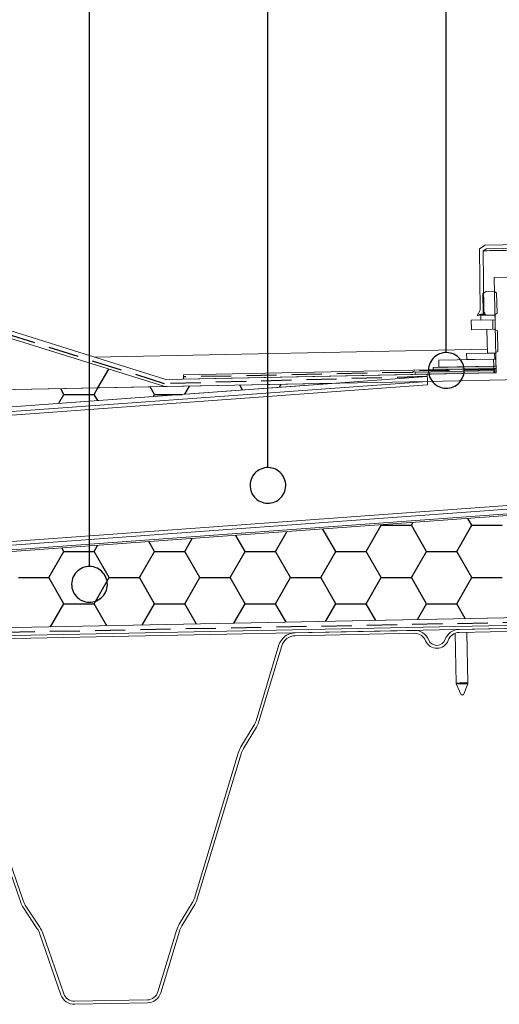
# Model space of a CAD drawing. Units: millimetres. Extents: x 180 to 1941, y 130 to 2833.
# Drawn here: x 1109 to 1311, y 2041 to 2455 of the extents above; entities that cross this region are included whole.
import ezdxf

# ---------------------------------------------------------------- set-up
doc = ezdxf.new("R2010")
doc.units = ezdxf.units.MM
doc.header["$LTSCALE"] = 10
doc.linetypes.add('HIDDEN', pattern=[1.905, 1.27, -0.635])

# ---------------------------------------------------------------- blocks, each defined once
blk = doc.blocks.new('SW_BROKEN_VIEW_0')
at = {"color": 0, "linetype": 'Continuous'}
for p, q in [((693.43, 447.06), (693.43, 833.07)), ((768.43, 488.64), (768.43, 833.07)), ((843.43, 536.98), (843.43, 833.07)), ((837.44, 533.99), (837, 533.34)), ((837.94, 534.59), (837.44, 533.99)), ((838.51, 535.14), (837.94, 534.59)), ((839.13, 535.62), (838.51, 535.14)), ((839.79, 536.04), (839.13, 535.62)), ((840.5, 536.38), (839.79, 536.04)), ((841.24, 536.65), (840.5, 536.38)), ((842, 536.84), (841.24, 536.65)), ((842.78, 536.95), (842, 536.84)), ((843.56, 536.98), (842.78, 536.95)), ((844.34, 536.92), (843.56, 536.98)), ((845.12, 536.78), (844.34, 536.92)), ((845.87, 536.57), (845.12, 536.78)), ((846.6, 536.27), (845.87, 536.57)), ((847.29, 535.91), (846.6, 536.27)), ((847.94, 535.47), (847.29, 535.91)), ((848.54, 534.96), (847.94, 535.47)), ((849.09, 534.4), (848.54, 534.96)), ((849.57, 533.78), (849.09, 534.4)), ((849.99, 533.11), (849.57, 533.78)), ((696.94, 522.1), (701.52, 530.03)), ((835.99, 530.39), (835.93, 529.61)), ((835.93, 529.61), (835.96, 528.82)), ((836.12, 531.16), (835.99, 530.39)), ((836.34, 531.92), (836.12, 531.16)), ((836.63, 532.65), (836.34, 531.92)), ((837, 533.34), (836.63, 532.65)), ((850.33, 532.41), (849.99, 533.11)), ((850.6, 531.67), (850.33, 532.41)), ((850.79, 530.91), (850.6, 531.67)), ((850.9, 530.13), (850.79, 530.91)), ((850.93, 529.35), (850.9, 530.13)), ((835.96, 528.82), (836.07, 528.05)), ((836.07, 528.05), (836.26, 527.28)), ((836.26, 527.28), (836.53, 526.55)), ((836.53, 526.55), (836.87, 525.84)), ((836.87, 525.84), (837.29, 525.17)), ((849.42, 524.96), (849.86, 525.61)), ((849.86, 525.61), (850.23, 526.31)), ((850.23, 526.31), (850.52, 527.03)), ((850.52, 527.03), (850.74, 527.79)), ((850.74, 527.79), (850.87, 528.56)), ((850.87, 528.56), (850.93, 529.35)), ((682.69, 519.41), (681.32, 521.78)), ((695.39, 519.41), (696.94, 522.1)), ((720.79, 519.41), (718.98, 522.54)), ((733.53, 519.49), (735.49, 522.87)), ((757.82, 521.25), (756.64, 523.3)), ((773.3, 522.37), (774.04, 523.65)), ((794.39, 523.9), (794.31, 524.05)), ((837.29, 525.17), (837.77, 524.56)), ((837.77, 524.56), (838.31, 523.99)), ((838.31, 523.99), (838.92, 523.49)), ((838.92, 523.49), (839.57, 523.05)), ((839.57, 523.05), (840.26, 522.68)), ((840.26, 522.68), (840.99, 522.39)), ((840.99, 522.39), (841.74, 522.17)), ((841.74, 522.17), (842.52, 522.03)), ((842.52, 522.03), (843.3, 521.98)), ((843.3, 521.98), (844.08, 522.01)), ((844.08, 522.01), (844.86, 522.11)), ((844.86, 522.11), (845.62, 522.3)), ((845.62, 522.3), (846.36, 522.57)), ((846.36, 522.57), (847.07, 522.92)), ((847.07, 522.92), (847.73, 523.33)), ((847.73, 523.33), (848.35, 523.82)), ((848.35, 523.82), (848.91, 524.36)), ((848.91, 524.36), (849.42, 524.96)), ((680.51, 515.64), (682.69, 519.41)), ((682.69, 519.41), (695.39, 519.41)), ((696.88, 516.83), (695.39, 519.41)), ((720.28, 518.52), (720.79, 519.41)), ((720.79, 519.41), (732.44, 519.41)), ((766.24, 488.31), (765.5, 488.04)), ((767, 488.5), (766.24, 488.31)), ((767.78, 488.61), (767, 488.5)), ((768.56, 488.64), (767.78, 488.61)), ((769.34, 488.58), (768.56, 488.64)), ((770.12, 488.45), (769.34, 488.58)), ((770.87, 488.23), (770.12, 488.45)), ((771.6, 487.94), (770.87, 488.23)), ((761.63, 484.31), (761.34, 483.58)), ((762, 485), (761.63, 484.31)), ((762.44, 485.65), (762, 485)), ((762.94, 486.25), (762.44, 485.65)), ((763.51, 486.8), (762.94, 486.25)), ((764.13, 487.28), (763.51, 486.8)), ((764.79, 487.7), (764.13, 487.28)), ((765.5, 488.04), (764.79, 487.7)), ((772.29, 487.57), (771.6, 487.94)), ((772.94, 487.13), (772.29, 487.57)), ((773.54, 486.62), (772.94, 487.13)), ((774.09, 486.06), (773.54, 486.62)), ((774.57, 485.44), (774.09, 486.06)), ((774.99, 484.78), (774.57, 485.44)), ((775.33, 484.07), (774.99, 484.78)), ((760.99, 482.05), (760.93, 481.27)), ((760.93, 481.27), (760.96, 480.49)), ((760.96, 480.49), (761.07, 479.71)), ((761.12, 482.83), (760.99, 482.05)), ((761.34, 483.58), (761.12, 482.83)), ((775.6, 483.33), (775.33, 484.07)), ((775.79, 482.57), (775.6, 483.33)), ((775.74, 479.45), (775.87, 480.23)), ((775.9, 481.79), (775.79, 482.57)), ((775.87, 480.23), (775.93, 481.01)), ((775.93, 481.01), (775.9, 481.79)), ((761.07, 479.71), (761.26, 478.95)), ((761.26, 478.95), (761.53, 478.21)), ((761.53, 478.21), (761.87, 477.5)), ((761.87, 477.5), (762.29, 476.84)), ((762.29, 476.84), (762.77, 476.22)), ((762.77, 476.22), (763.31, 475.65)), ((773.35, 475.48), (773.91, 476.02)), ((773.91, 476.02), (774.42, 476.63)), ((774.42, 476.63), (774.86, 477.28)), ((774.86, 477.28), (775.23, 477.97)), ((775.23, 477.97), (775.52, 478.7)), ((775.52, 478.7), (775.74, 479.45)), ((763.31, 475.65), (763.92, 475.15)), ((763.92, 475.15), (764.57, 474.71)), ((764.57, 474.71), (765.26, 474.34)), ((765.26, 474.34), (765.99, 474.05)), ((765.99, 474.05), (766.74, 473.83)), ((766.74, 473.83), (767.52, 473.7)), ((767.52, 473.7), (768.3, 473.64)), ((768.3, 473.64), (769.08, 473.67)), ((769.08, 473.67), (769.86, 473.78)), ((769.86, 473.78), (770.62, 473.97)), ((770.62, 473.97), (771.36, 474.24)), ((771.36, 474.24), (772.07, 474.58)), ((772.07, 474.58), (772.73, 475)), ((772.73, 475), (773.35, 475.48)), ((809.69, 453.42), (816.04, 464.41)), ((816.04, 464.41), (815.94, 464.58)), ((816.04, 464.41), (828.74, 464.41)), ((828.74, 464.41), (829.4, 465.56)), ((835.09, 453.42), (828.74, 464.41)), ((847.79, 453.42), (854.14, 464.41)), ((854.14, 464.41), (852.51, 467.24)), ((854.14, 464.41), (866.84, 464.41)), ((758.89, 453.42), (754.99, 460.16)), ((771.59, 453.42), (776.38, 461.71)), ((796.99, 453.42), (791.56, 462.81)), ((695.39, 453.42), (696.85, 455.94)), ((720.79, 453.42), (718.43, 457.51)), ((733.49, 453.42), (736.61, 458.83)), ((676.34, 442.42), (682.69, 453.42)), ((682.69, 453.42), (681.86, 454.85)), ((682.69, 453.42), (695.39, 453.42)), ((701.74, 442.42), (695.39, 453.42)), ((714.44, 442.42), (720.79, 453.42)), ((720.79, 453.42), (733.49, 453.42)), ((739.84, 442.42), (733.49, 453.42)), ((752.54, 442.42), (758.89, 453.42)), ((758.89, 453.42), (771.59, 453.42)), ((777.94, 442.42), (771.59, 453.42)), ((790.64, 442.42), (796.99, 453.42)), ((796.99, 453.42), (809.69, 453.42)), ((816.04, 442.42), (809.69, 453.42)), ((828.74, 442.42), (835.09, 453.42)), ((835.09, 453.42), (847.79, 453.42)), ((854.14, 442.42), (847.79, 453.42)), ((692, 446.93), (691.24, 446.74)), ((692.78, 447.03), (692, 446.93)), ((693.56, 447.06), (692.78, 447.03)), ((694.34, 447.01), (693.56, 447.06)), ((695.12, 446.87), (694.34, 447.01)), ((695.87, 446.65), (695.12, 446.87)), ((686.63, 442.73), (686.34, 442)), ((687, 443.43), (686.63, 442.73)), ((687.44, 444.08), (687, 443.43)), ((687.94, 444.68), (687.44, 444.08)), ((688.51, 445.22), (687.94, 444.68)), ((689.13, 445.71), (688.51, 445.22)), ((689.79, 446.12), (689.13, 445.71)), ((690.5, 446.47), (689.79, 446.12)), ((691.24, 446.74), (690.5, 446.47)), ((696.6, 446.36), (695.87, 446.65)), ((697.29, 445.99), (696.6, 446.36)), ((697.94, 445.55), (697.29, 445.99)), ((698.54, 445.05), (697.94, 445.55)), ((699.09, 444.48), (698.54, 445.05)), ((699.57, 443.86), (699.09, 444.48)), ((699.99, 443.2), (699.57, 443.86)), ((700.33, 442.49), (699.99, 443.2)), ((663.64, 442.42), (676.34, 442.42)), ((682.69, 431.42), (676.34, 442.42)), ((685.99, 440.48), (685.93, 439.69)), ((685.93, 439.69), (685.96, 438.91)), ((685.96, 438.91), (686.07, 438.13)), ((686.12, 441.25), (685.99, 440.48)), ((686.34, 442), (686.12, 441.25)), ((695.39, 431.42), (701.74, 442.42)), ((700.6, 441.76), (700.33, 442.49)), ((700.79, 440.99), (700.6, 441.76)), ((700.74, 437.88), (700.87, 438.65)), ((700.9, 440.22), (700.79, 440.99)), ((700.87, 438.65), (700.93, 439.43)), ((700.93, 439.43), (700.9, 440.22)), ((701.74, 442.42), (714.44, 442.42)), ((720.79, 431.42), (714.44, 442.42)), ((733.49, 431.42), (739.84, 442.42)), ((739.84, 442.42), (752.54, 442.42)), ((758.89, 431.42), (752.54, 442.42)), ((771.59, 431.42), (777.94, 442.42)), ((777.94, 442.42), (790.64, 442.42)), ((796.99, 431.42), (790.64, 442.42)), ((809.69, 431.42), (816.04, 442.42)), ((816.04, 442.42), (828.74, 442.42)), ((835.09, 431.42), (828.74, 442.42)), ((847.79, 431.42), (854.14, 442.42)), ((854.14, 442.42), (866.84, 442.42)), ((686.07, 438.13), (686.26, 437.37)), ((686.26, 437.37), (686.53, 436.63)), ((686.53, 436.63), (686.87, 435.93)), ((686.87, 435.93), (687.29, 435.26)), ((687.29, 435.26), (687.77, 434.64)), ((687.77, 434.64), (688.31, 434.08)), ((698.35, 433.9), (698.91, 434.45)), ((698.91, 434.45), (699.42, 435.05)), ((699.42, 435.05), (699.86, 435.7)), ((699.86, 435.7), (700.23, 436.39)), ((700.23, 436.39), (700.52, 437.12)), ((700.52, 437.12), (700.74, 437.88)), ((677.07, 421.68), (682.69, 431.42)), ((682.69, 431.42), (695.39, 431.42)), ((688.31, 434.08), (688.92, 433.57)), ((688.92, 433.57), (689.57, 433.13)), ((689.57, 433.13), (690.26, 432.77)), ((690.26, 432.77), (690.99, 432.47)), ((690.99, 432.47), (691.74, 432.26)), ((691.74, 432.26), (692.52, 432.12)), ((692.52, 432.12), (693.3, 432.06)), ((693.3, 432.06), (694.08, 432.09)), ((694.08, 432.09), (694.86, 432.2)), ((694.86, 432.2), (695.62, 432.39)), ((700.74, 422.15), (695.39, 431.42)), ((695.62, 432.39), (696.36, 432.66)), ((696.36, 432.66), (697.07, 433)), ((697.07, 433), (697.73, 433.42)), ((697.73, 433.42), (698.35, 433.9)), ((715.61, 422.45), (720.79, 431.42)), ((720.79, 431.42), (733.49, 431.42)), ((738.4, 422.91), (733.49, 431.42)), ((754.16, 423.23), (758.89, 431.42)), ((758.89, 431.42), (771.59, 431.42)), ((776.06, 423.67), (771.59, 431.42)), ((792.71, 424), (796.99, 431.42)), ((796.99, 431.42), (809.69, 431.42)), ((813.73, 424.42), (809.69, 431.42)), ((831.25, 424.77), (835.09, 431.42)), ((835.09, 431.42), (847.79, 431.42)), ((851.39, 425.18), (847.79, 431.42))]:
    blk.add_line(p, q, dxfattribs=at)
at = {"color": 0, "linetype": 'HIDDEN'}
for p, q in [((724.99, 523.89), (425.5, 618.07)), ((863.86, 529.89), (830.11, 529.21)), ((835.42, 526.88), (724.99, 523.89)), ((829.21, 528.65), (732.9, 526.72)), ((830.11, 529.21), (829.21, 528.65)), ((524.37, 416.86), (1449.3, 434.93))]:
    blk.add_line(p, q, dxfattribs=at)

msp = doc.modelspace()

# ---------------------------------------------------------------- hatches: boundary and pattern name
at = {"linetype": 'Continuous', "true_color": 0x000000}
h = msp.add_hatch(color=18, dxfattribs=at)
h.paths.add_polyline_path([(867.603, 2399.128), (865.603, 2399.128), (865.603, 2280.128), (865.602, 2280.09), (865.6, 2280.052), (865.596, 2280.014), (865.591, 2279.976), (865.585, 2279.938), (865.577, 2279.901), (865.567, 2279.863), (865.556, 2279.827), (865.544, 2279.79), (865.531, 2279.755), (865.516, 2279.719), (865.499, 2279.685), (865.482, 2279.651), (865.463, 2279.617), (865.442, 2279.585), (865.421, 2279.553), (865.398, 2279.522), (865.375, 2279.492), (865.35, 2279.463), (865.324, 2279.435), (865.296, 2279.408), (865.268, 2279.382), (865.239, 2279.357), (865.209, 2279.333), (865.178, 2279.311), (865.147, 2279.289), (865.114, 2279.269), (865.081, 2279.25), (865.047, 2279.232), (865.012, 2279.216), (864.977, 2279.201), (864.941, 2279.187), (864.905, 2279.175), (864.868, 2279.164), (864.831, 2279.155), (864.793, 2279.147), (864.756, 2279.14), (864.718, 2279.135), (864.68, 2279.131), (864.641, 2279.129), (864.603, 2279.128), (835.603, 2279.128), (835.565, 2279.129), (835.526, 2279.131), (835.488, 2279.135), (835.45, 2279.14), (835.413, 2279.147), (835.375, 2279.155), (835.338, 2279.164), (835.301, 2279.175), (835.265, 2279.187), (835.229, 2279.201), (835.194, 2279.216), (835.159, 2279.232), (835.125, 2279.25), (835.092, 2279.269), (835.059, 2279.289), (835.028, 2279.311), (834.997, 2279.333), (834.967, 2279.357), (834.938, 2279.382), (834.91, 2279.408), (834.883, 2279.435), (834.856, 2279.463), (834.832, 2279.492), (834.808, 2279.522), (834.785, 2279.553), (834.764, 2279.585), (834.743, 2279.617), (834.725, 2279.651), (834.707, 2279.685), (834.691, 2279.719), (834.676, 2279.755), (834.662, 2279.79), (834.65, 2279.827), (834.639, 2279.863), (834.629, 2279.901), (834.621, 2279.938), (834.615, 2279.976), (834.61, 2280.014), (834.606, 2280.052), (834.604, 2280.09), (834.603, 2280.128), (834.603, 2283.128), (834.602, 2283.167), (834.6, 2283.205), (834.596, 2283.243), (834.591, 2283.281), (834.585, 2283.319), (834.577, 2283.356), (834.567, 2283.393), (834.556, 2283.43), (834.544, 2283.466), (834.531, 2283.502), (834.516, 2283.538), (834.499, 2283.572), (834.482, 2283.606), (834.463, 2283.64), (834.442, 2283.672), (834.421, 2283.704), (834.398, 2283.735), (834.375, 2283.765), (834.35, 2283.794), (834.324, 2283.822), (834.296, 2283.849), (834.268, 2283.875), (834.239, 2283.9), (834.209, 2283.924), (834.178, 2283.946), (834.147, 2283.968), (834.114, 2283.988), (834.081, 2284.007), (834.047, 2284.025), (834.012, 2284.041), (833.977, 2284.056), (833.941, 2284.07), (833.905, 2284.082), (833.868, 2284.093), (833.831, 2284.102), (833.793, 2284.11), (833.756, 2284.117), (833.718, 2284.122), (833.68, 2284.126), (833.641, 2284.128), (833.603, 2284.128), (831.603, 2284.128), (831.565, 2284.128), (831.526, 2284.126), (831.488, 2284.122), (831.45, 2284.117), (831.413, 2284.11), (831.375, 2284.102), (831.338, 2284.093), (831.301, 2284.082), (831.265, 2284.07), (831.229, 2284.056), (831.194, 2284.041), (831.159, 2284.025), (831.125, 2284.007), (831.092, 2283.988), (831.059, 2283.968), (831.028, 2283.946), (830.997, 2283.924), (830.967, 2283.9), (830.938, 2283.875), (830.91, 2283.849), (830.883, 2283.822), (830.856, 2283.794), (830.832, 2283.765), (830.808, 2283.735), (830.785, 2283.704), (830.764, 2283.672), (830.743, 2283.64), (830.725, 2283.606), (830.707, 2283.572), (830.691, 2283.538), (830.676, 2283.502), (830.662, 2283.466), (830.65, 2283.43), (830.639, 2283.393), (830.629, 2283.356), (830.621, 2283.319), (830.615, 2283.281), (830.61, 2283.243), (830.606, 2283.205), (830.604, 2283.167), (830.603, 2283.128), (830.603, 2275.128), (831.413, 2272.105), (832.603, 2272.191), (832.603, 2275.128), (836.603, 2275.128), (837.299, 2272.532), (838.603, 2272.626), (838.603, 2275.128), (842.603, 2275.128), (843.184, 2272.959), (844.603, 2273.062), (844.603, 2275.128), (848.603, 2275.128), (849.07, 2273.386), (850.603, 2273.497), (850.603, 2275.128), (854.603, 2275.128), (854.956, 2273.813), (856.603, 2273.932), (856.603, 2275.128), (860.603, 2275.128), (860.841, 2274.24), (862.603, 2274.368), (862.603, 2275.128), (865.603, 2275.128), (865.68, 2275.13), (865.756, 2275.134), (865.832, 2275.142), (865.908, 2275.152), (865.984, 2275.165), (866.059, 2275.181), (866.133, 2275.2), (866.206, 2275.222), (866.279, 2275.246), (866.351, 2275.273), (866.421, 2275.303), (866.49, 2275.336), (866.558, 2275.371), (866.625, 2275.409), (866.69, 2275.45), (866.754, 2275.493), (866.815, 2275.538), (866.876, 2275.585), (866.934, 2275.635), (866.99, 2275.687), (867.044, 2275.742), (867.096, 2275.798), (867.146, 2275.856), (867.194, 2275.916), (867.239, 2275.978), (867.282, 2276.041), (867.322, 2276.106), (867.36, 2276.173), (867.395, 2276.241), (867.428, 2276.31), (867.458, 2276.381), (867.485, 2276.452), (867.51, 2276.525), (867.532, 2276.598), (867.55, 2276.673), (867.566, 2276.748), (867.58, 2276.823), (867.59, 2276.899), (867.597, 2276.975), (867.602, 2277.052), (867.603, 2277.128)], flags=0)
h.paths.add_polyline_path([(865.602, 2204.167), (865.603, 2204.128), (865.603, 2191.128), (867.603, 2191.128), (967.603, 2193.136), (967.603, 2195.136), (867.603, 2193.128), (867.603, 2207.128), (867.602, 2207.205), (867.597, 2207.282), (867.59, 2207.358), (867.58, 2207.434), (867.566, 2207.509), (867.55, 2207.584), (867.532, 2207.658), (867.51, 2207.732), (867.485, 2207.805), (867.458, 2207.876), (867.428, 2207.947), (867.395, 2208.016), (867.36, 2208.084), (867.322, 2208.151), (867.282, 2208.216), (867.239, 2208.279), (867.194, 2208.341), (867.146, 2208.401), (867.096, 2208.459), (867.044, 2208.515), (866.99, 2208.569), (866.934, 2208.622), (866.876, 2208.671), (866.815, 2208.719), (866.754, 2208.764), (866.69, 2208.807), (866.625, 2208.848), (866.558, 2208.886), (866.49, 2208.921), (866.421, 2208.953), (866.351, 2208.983), (866.279, 2209.011), (866.206, 2209.035), (866.133, 2209.057), (866.059, 2209.076), (865.984, 2209.092), (865.908, 2209.105), (865.832, 2209.115), (865.756, 2209.123), (865.68, 2209.127), (865.603, 2209.128), (862.603, 2209.128), (862.603, 2213.928), (862.603, 2213.936), (862.602, 2213.944), (862.602, 2213.951), (862.601, 2213.959), (862.599, 2213.967), (862.598, 2213.974), (862.596, 2213.981), (862.594, 2213.989), (862.591, 2213.996), (862.589, 2214.003), (862.586, 2214.01), (862.582, 2214.017), (862.579, 2214.024), (862.575, 2214.031), (862.571, 2214.037), (862.567, 2214.044), (862.562, 2214.05), (862.557, 2214.056), (862.552, 2214.062), (862.547, 2214.067), (862.542, 2214.073), (862.536, 2214.078), (862.53, 2214.083), (862.524, 2214.087), (862.518, 2214.092), (862.512, 2214.096), (862.505, 2214.1), (862.499, 2214.104), (862.492, 2214.108), (862.485, 2214.111), (862.478, 2214.114), (862.471, 2214.117), (862.463, 2214.119), (862.456, 2214.121), (862.449, 2214.123), (862.441, 2214.125), (862.434, 2214.126), (862.426, 2214.127), (862.418, 2214.128), (862.411, 2214.128), (862.403, 2214.128), (862.096, 2214.128), (862.089, 2214.128), (862.082, 2214.128), (862.075, 2214.127), (862.068, 2214.126), (862.061, 2214.125), (862.054, 2214.124), (862.047, 2214.122), (862.04, 2214.121), (862.034, 2214.118), (862.027, 2214.116), (862.02, 2214.113), (862.014, 2214.111), (862.007, 2214.108), (862.001, 2214.104), (861.995, 2214.101), (861.989, 2214.097), (861.983, 2214.093), (861.977, 2214.089), (861.972, 2214.085), (861.966, 2214.08), (861.961, 2214.076), (861.956, 2214.071), (861.951, 2214.066), (861.946, 2214.061), (861.942, 2214.055), (861.937, 2214.05), (861.933, 2214.044), (861.929, 2214.038), (861.925, 2214.032), (861.922, 2214.026), (861.918, 2214.02), (861.915, 2214.013), (861.912, 2214.007), (861.91, 2214), (861.907, 2213.994), (861.905, 2213.987), (861.903, 2213.98), (860.603, 2209.128), (856.603, 2209.128), (856.603, 2213.775), (855.833, 2213.719), (854.603, 2209.128), (850.603, 2209.128), (850.603, 2213.339), (849.714, 2213.275), (848.603, 2209.128), (844.603, 2209.128), (844.603, 2212.904), (843.595, 2212.831), (842.603, 2209.128), (838.603, 2209.128), (838.603, 2212.469), (837.476, 2212.387), (836.603, 2209.128), (832.603, 2209.128), (832.603, 2212.033), (831.357, 2211.943), (830.603, 2209.128), (830.603, 2201.128), (830.604, 2201.09), (830.606, 2201.052), (830.61, 2201.014), (830.615, 2200.976), (830.621, 2200.938), (830.629, 2200.901), (830.639, 2200.863), (830.65, 2200.827), (830.662, 2200.79), (830.676, 2200.755), (830.691, 2200.719), (830.707, 2200.685), (830.725, 2200.651), (830.743, 2200.617), (830.764, 2200.585), (830.785, 2200.553), (830.808, 2200.522), (830.832, 2200.492), (830.856, 2200.463), (830.883, 2200.435), (830.91, 2200.408), (830.938, 2200.382), (830.967, 2200.357), (830.997, 2200.333), (831.028, 2200.311), (831.059, 2200.289), (831.092, 2200.269), (831.125, 2200.25), (831.159, 2200.232), (831.194, 2200.216), (831.229, 2200.201), (831.265, 2200.187), (831.301, 2200.175), (831.338, 2200.164), (831.375, 2200.155), (831.413, 2200.147), (831.45, 2200.14), (831.488, 2200.135), (831.526, 2200.131), (831.565, 2200.129), (831.603, 2200.128), (833.603, 2200.128), (833.641, 2200.129), (833.68, 2200.131), (833.718, 2200.135), (833.756, 2200.14), (833.793, 2200.147), (833.831, 2200.155), (833.868, 2200.164), (833.905, 2200.175), (833.941, 2200.187), (833.977, 2200.201), (834.012, 2200.216), (834.047, 2200.232), (834.081, 2200.25), (834.114, 2200.269), (834.147, 2200.289), (834.178, 2200.311), (834.209, 2200.333), (834.239, 2200.357), (834.268, 2200.382), (834.296, 2200.408), (834.324, 2200.435), (834.35, 2200.463), (834.375, 2200.492), (834.398, 2200.522), (834.421, 2200.553), (834.442, 2200.585), (834.463, 2200.617), (834.482, 2200.651), (834.499, 2200.685), (834.516, 2200.719), (834.531, 2200.755), (834.544, 2200.79), (834.556, 2200.827), (834.567, 2200.863), (834.577, 2200.901), (834.585, 2200.938), (834.591, 2200.976), (834.596, 2201.014), (834.6, 2201.052), (834.602, 2201.09), (834.603, 2201.128), (834.603, 2204.128), (834.604, 2204.167), (834.606, 2204.205), (834.61, 2204.243), (834.615, 2204.281), (834.621, 2204.319), (834.629, 2204.356), (834.639, 2204.393), (834.65, 2204.43), (834.662, 2204.466), (834.676, 2204.502), (834.691, 2204.538), (834.707, 2204.572), (834.725, 2204.606), (834.743, 2204.639), (834.764, 2204.672), (834.785, 2204.704), (834.808, 2204.735), (834.832, 2204.765), (834.856, 2204.794), (834.883, 2204.822), (834.91, 2204.849), (834.938, 2204.875), (834.967, 2204.9), (834.997, 2204.924), (835.028, 2204.946), (835.059, 2204.968), (835.092, 2204.988), (835.125, 2205.007), (835.159, 2205.025), (835.194, 2205.041), (835.229, 2205.056), (835.265, 2205.07), (835.301, 2205.082), (835.338, 2205.093), (835.375, 2205.102), (835.413, 2205.11), (835.45, 2205.117), (835.488, 2205.122), (835.526, 2205.126), (835.565, 2205.128), (835.603, 2205.128), (864.603, 2205.128), (864.641, 2205.128), (864.68, 2205.126), (864.718, 2205.122), (864.756, 2205.117), (864.793, 2205.11), (864.831, 2205.102), (864.868, 2205.093), (864.905, 2205.082), (864.941, 2205.07), (864.977, 2205.056), (865.012, 2205.041), (865.047, 2205.025), (865.081, 2205.007), (865.114, 2204.988), (865.147, 2204.968), (865.178, 2204.946), (865.209, 2204.924), (865.239, 2204.9), (865.268, 2204.875), (865.296, 2204.849), (865.324, 2204.822), (865.35, 2204.794), (865.375, 2204.765), (865.398, 2204.735), (865.421, 2204.704), (865.442, 2204.672), (865.463, 2204.639), (865.482, 2204.606), (865.499, 2204.572), (865.516, 2204.538), (865.531, 2204.502), (865.544, 2204.466), (865.556, 2204.43), (865.567, 2204.393), (865.577, 2204.356), (865.585, 2204.319), (865.591, 2204.281), (865.596, 2204.243), (865.6, 2204.205)], flags=0)
h.paths.add_polyline_path([(1542.38, 2311.946), (1542.4, 2310.946), (1575.393, 2311.608), (1575.373, 2312.608)], flags=0)
h.paths.add_polyline_path([(1542.344, 2313.745), (1542.364, 2312.745), (1567.859, 2313.257), (1567.839, 2314.257)], flags=0)
h.paths.add_polyline_path([(1504.408, 2310.183), (1528.403, 2310.665), (1528.383, 2311.665), (1504.388, 2311.183)], flags=0)
h.paths.add_polyline_path([(1504.371, 2311.983), (1528.367, 2312.464), (1528.347, 2313.464), (1504.351, 2312.983)], flags=0)
h.paths.add_polyline_path([(1346.419, 2308.012), (1322.424, 2307.53), (1322.444, 2306.53), (1346.439, 2307.012)], flags=0)
h.paths.add_polyline_path([(1346.383, 2309.811), (1322.388, 2309.33), (1322.408, 2308.33), (1346.403, 2308.812)], flags=0)
h.paths.add_polyline_path([(1308.391, 2309.049), (1282.896, 2308.537), (1282.916, 2307.537), (1308.411, 2308.049)], flags=0)
h.paths.add_polyline_path([(1308.427, 2307.249), (1275.434, 2306.587), (1275.454, 2305.587), (1308.447, 2306.249)], flags=0)

# ---------------------------------------------------------------- linework, layer by layer
at = {"color": 18, "linetype": 'Continuous', "lineweight": 18, "true_color": 0x000000}
for p, q in [((871, 2397.312), (1170.532, 2303.481)), ((870.103, 2394.449), (1170.103, 2300.472)), ((1302.4, 2358.338), (1304.87, 2359.888)), ((1305.315, 2358.397), (1303.967, 2357.551)), ((1304.87, 2359.888), (1323.866, 2360.27)), ((1323.481, 2358.762), (1305.315, 2358.397)), ((1302.666, 2332.639), (1302.4, 2358.338)), ((1303.967, 2357.551), (1304.234, 2331.77)), ((1320.642, 2346.502), (1308.644, 2346.261)), ((1309.447, 2306.269), (1308.644, 2346.261)), ((1305.259, 2340.492), (1303.807, 2339.614)), ((1303.807, 2339.614), (1303.974, 2331.313)), ((1308.399, 2340.555), (1305.259, 2340.492)), ((1309.625, 2339.88), (1308.399, 2340.555)), ((1309.625, 2339.88), (1309.798, 2331.281)), ((1301.461, 2330.414), (1302.666, 2332.639)), ((1302.95, 2330.944), (1301.461, 2330.414)), ((1304.65, 2330.978), (1302.95, 2330.944)), ((1308.959, 2330.565), (1302.96, 2330.444)), ((1303.001, 2328.444), (1302.96, 2330.444)), ((1303.974, 2331.313), (1305.46, 2330.494)), ((1304.234, 2331.77), (1304.642, 2331.378)), ((1304.642, 2331.378), (1304.65, 2330.978)), ((1308.6, 2330.557), (1305.46, 2330.494)), ((1308.6, 2330.557), (1309.798, 2331.281)), ((1308.959, 2330.565), (1308.999, 2328.565)), ((1308, 2328.545), (1299.001, 2328.364)), ((1299.001, 2328.364), (1299.082, 2324.365)), ((1308.999, 2328.565), (1303.001, 2328.444)), ((1308, 2328.545), (1308.08, 2324.546)), ((1308.08, 2324.546), (1299.082, 2324.365)), ((1305.58, 2324.496), (1308.72, 2324.559)), ((1305.58, 2324.496), (1305.781, 2314.497)), ((1309.946, 2323.883), (1308.72, 2324.559)), ((1309.946, 2323.883), (1310.119, 2315.285)), ((1140.526, 2312.881), (1305.747, 2316.197)), ((1297.033, 2314.322), (1308.78, 2314.558)), ((1297.083, 2311.822), (1297.033, 2314.322)), ((1305.781, 2314.497), (1308.921, 2314.561)), ((1308.78, 2314.558), (1308.831, 2312.058)), ((1308.921, 2314.561), (1310.119, 2315.285)), ((1308.391, 2309.049), (1282.896, 2308.537)), ((1308.331, 2312.048), (1285.335, 2311.587)), ((1285.335, 2311.587), (1285.396, 2308.587)), ((1308.391, 2309.049), (1285.396, 2308.587)), ((1297.083, 2311.822), (1308.831, 2312.058)), ((1308.331, 2312.048), (1308.391, 2309.049)), ((1308.411, 2308.049), (1308.391, 2309.049)), ((513.069, 2249.006), (1280.473, 2304.688)), ((1170.532, 2303.481), (1280.453, 2305.687)), ((1177.937, 2305.43), (1308.911, 2308.059)), ((1177.973, 2303.63), (1177.937, 2305.43)), ((1177.973, 2303.63), (1308.947, 2306.259)), ((1308.427, 2307.249), (1275.434, 2306.587)), ((1275.454, 2305.587), (1275.434, 2306.587)), ((1308.447, 2306.249), (1275.454, 2305.587)), ((1309.447, 2306.269), (1280.453, 2305.687)), ((1280.453, 2305.687), (1280.473, 2304.688)), ((1280.453, 2305.687), (1280.513, 2302.688)), ((1282.916, 2307.537), (1282.896, 2308.537)), ((1308.411, 2308.049), (1282.916, 2307.537)), ((1308.447, 2306.249), (1308.427, 2307.249)), ((1308.911, 2308.059), (1308.947, 2306.259)), ((1280.513, 2302.685), (513.214, 2247.011)), ((1280.543, 2301.183), (520.304, 2246.022)), ((1242.358, 2301.922), (870.103, 2274.912)), ((870.103, 2294.449), (1242.358, 2301.922)), ((1170.103, 2300.472), (870.103, 2294.449)), ((1170.103, 2300.472), (1280.513, 2302.688)), ((1350.499, 2304.093), (1280.513, 2302.688)), ((1280.513, 2302.688), (1280.513, 2302.685)), ((517.158, 2192.654), (1322.916, 2251.119)), ((517.267, 2191.158), (1351.551, 2251.692)), ((1348.608, 2249.474), (517.412, 2189.164)), ((870.093, 2214.028), (1346.612, 2248.604)), ((1505.475, 2207.184), (870.093, 2194.429)), ((1346.781, 2199.497), (865.603, 2189.838)), ((866.853, 2191.113), (1346.756, 2200.747)), ((967.603, 2193.136), (1346.756, 2200.747)), ((1224.935, 2197.051), (1274.984, 2198.056)), ((1292.108, 2198.4), (1292.113, 2198.151)), ((1293.861, 2198.435), (1343.911, 2199.44)), ((1343.936, 2198.19), (1293.886, 2197.185)), ((1297.559, 2176.007), (1297.132, 2197.25)), ((1275.01, 2196.806), (1224.96, 2195.802)), ((1292.14, 2196.836), (1292.56, 2175.907)), ((1208.516, 2160.06), (1218.14, 2191.9)), ((1219.337, 2191.539), (1209.713, 2159.699)), ((1292.644, 2175.524), (1294.66, 2170.945)), ((1295.66, 2170.965), (1297.49, 2175.621)), ((1202.16, 2149.079), (1207.615, 2158.043)), ((1208.683, 2157.394), (1203.228, 2148.429)), ((1109.586, 2083.674), (1088.729, 2143.847)), ((1089.91, 2144.256), (1110.768, 2084.083)), ((1182.576, 2085.525), (1201.002, 2146.486)), ((1202.199, 2146.124), (1183.772, 2085.163)), ((1116.518, 2072.674), (1110.708, 2081.412)), ((1111.749, 2082.104), (1117.559, 2073.366)), ((1176.22, 2074.543), (1181.675, 2083.508)), ((1182.743, 2082.858), (1177.288, 2073.894)), ((1126.468, 2044.943), (1117.639, 2070.412)), ((1118.82, 2070.821), (1127.649, 2045.353)), ((1167.263, 2046.148), (1175.062, 2071.95)), ((1176.258, 2071.589), (1168.459, 2045.786)), ((1132.232, 2042.16), (1162.811, 2042.773)), ((1162.836, 2041.524), (1132.257, 2040.91))]:
    msp.add_line(p, q, dxfattribs=at)
at = {"color": 7, "linetype": 'Continuous', "lineweight": 18}
msp.add_line((870.103, 2194.429), (1894.353, 2214.99), dxfattribs=at)
at = {"color": 18, "linetype": 'Continuous', "lineweight": 18, "true_color": 0x000000, "flags": 128}
for points in [[(1324.862, 2357.97), (1324.684, 2357.967), (1324.156, 2357.956), (1323.297, 2357.939), (1322.135, 2357.916), (1320.71, 2357.887), (1319.071, 2357.854), (1317.273, 2357.818), (1315.378, 2357.78), (1313.451, 2357.741), (1311.555, 2357.703), (1309.758, 2357.667), (1308.119, 2357.634), (1306.694, 2357.606), (1305.532, 2357.582), (1304.673, 2357.565), (1304.145, 2357.555), (1303.967, 2357.551)], [(1308.399, 2340.555), (1308.584, 2340.559), (1308.759, 2340.563)], [(1302.96, 2330.444), (1302.192, 2330.429), (1301.645, 2330.418), (1301.461, 2330.414)], [(1308.72, 2324.559), (1308.905, 2324.562), (1309.08, 2324.566)], [(1309.28, 2314.568), (1309.106, 2314.564), (1308.921, 2314.561)], [(1309.391, 2309.069), (1309.084, 2309.063), (1308.566, 2309.052), (1308.391, 2309.049)], [(1309.391, 2309.069), (1309.084, 2309.063), (1308.566, 2309.052), (1308.391, 2309.049)], [(1309.33, 2312.068), (1309.019, 2312.062), (1308.831, 2312.058)], [(1309.411, 2308.069), (1309.1, 2308.063), (1308.911, 2308.059)], [(1280.513, 2302.685), (1280.513, 2302.662), (1280.515, 2302.595), (1280.517, 2302.484), (1280.52, 2302.334), (1280.524, 2302.149), (1280.528, 2301.934), (1280.533, 2301.697), (1280.538, 2301.444), (1280.543, 2301.183)], [(1292.56, 2175.907), (1292.75, 2175.91), (1293.292, 2175.921), (1294.103, 2175.938), (1295.059, 2175.957), (1296.016, 2175.976), (1296.827, 2175.992), (1297.369, 2176.003), (1297.559, 2176.007)], [(1297.49, 2175.621), (1297.305, 2175.617), (1296.78, 2175.607), (1295.994, 2175.591), (1295.067, 2175.572), (1294.14, 2175.554), (1293.354, 2175.538), (1292.829, 2175.527), (1292.644, 2175.524)], [(1294.66, 2170.945), (1294.698, 2170.946), (1294.806, 2170.948), (1294.968, 2170.952), (1295.16, 2170.955), (1295.351, 2170.959), (1295.513, 2170.963), (1295.622, 2170.965), (1295.66, 2170.965)]]:
    msp.add_lwpolyline(points, dxfattribs=at)
at = {"color": 18, "linetype": 'Continuous', "lineweight": 18, "true_color": 0x000000}
for centre, radius, start, end in [((1225.08, 2189.803), 7.25, 91.14999, 163.18239), ((1275.111, 2191.755), 6.302, 22.05067, 91.1502), ((1293.987, 2192.134), 6.302, 91.14967, 160.24945), ((1293.987, 2192.134), 5.053, 91.15033, 160.24905), ((1225.08, 2189.803), 6, 91.14935, 163.18199), ((1275.111, 2191.755), 5.053, 22.05214, 91.14985), ((1284.477, 2195.549), 5.053, 202.05103, 340.24849), ((1284.477, 2195.548), 3.803, 202.05109, 340.24866), ((1293.559, 2175.927), 1, 181.14822, 203.76343), ((1296.559, 2175.987), 1, 338.54153, 1.14603), ((1200.14, 2162.592), 8.75, 328.67882, 343.18213), ((1200.139, 2162.592), 10.001, 328.67969, 343.18115), ((1211.773, 2143.23), 11.252, 148.68049, 163.18053), ((1211.772, 2143.231), 10.001, 148.67961, 163.18138), ((1174.199, 2088.057), 8.751, 328.67918, 343.18069), ((1119.033, 2086.948), 9.998, 199.11719, 213.62255), ((1119.035, 2086.949), 8.75, 199.11863, 213.62186), ((1174.199, 2088.057), 10.001, 328.67961, 343.18138), ((1108.191, 2067.137), 11.25, 19.11813, 33.62089), ((1185.83, 2068.696), 11.249, 148.6784, 163.18262), ((1185.83, 2068.696), 9.999, 148.6778, 163.18209), ((1108.189, 2067.136), 10.002, 19.11947, 33.62019), ((1132.137, 2046.909), 6, 199.11879, 271.14944), ((1132.137, 2046.909), 4.75, 199.11863, 271.14885), ((1162.716, 2047.522), 4.75, 271.14963, 343.18208), ((1162.716, 2047.522), 6, 271.14919, 343.18293)]:
    msp.add_arc(centre, radius, start, end, dxfattribs=at)

# ---------------------------------------------------------------- block references
at = {"color": 7, "linetype": 'Continuous'}
msp.add_blockref('SW_BROKEN_VIEW_0', (445.056, 1777.809), dxfattribs=at)

doc.saveas('drawing.dxf')
